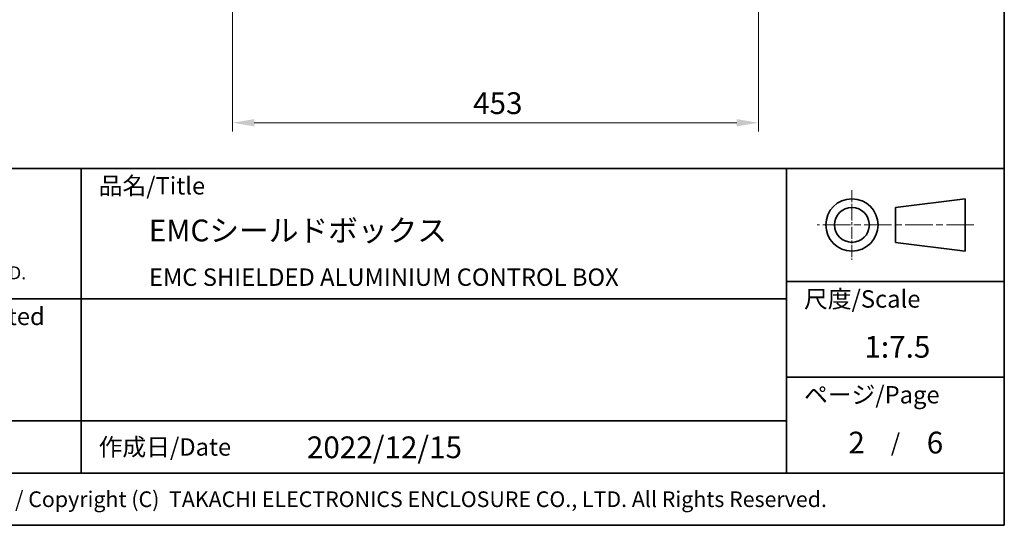
# Model space of a CAD drawing. Units: millimetres. Extents: x 0 to 9304, y 0 to 2108.
# Drawn here: x 2355 to 3203, y 0 to 436 of the extents above; entities that cross this region are included whole.
import ezdxf
from ezdxf.enums import TextEntityAlignment as Align

# ---------------------------------------------------------------- set-up
doc = ezdxf.new("R2010")
doc.units = ezdxf.units.MM
doc.header["$LTSCALE"] = 0.666667
doc.linetypes.add('CHAIN', pattern=[0.3543, 0.2362, -0.0295, 0.0591, -0.0295])
doc.layers.get('Defpoints').update_dxf_attribs({"lineweight": 25})
for name, color, linetype, lineweight in [('Border (ISO)', 7, 'Continuous', 35), ('Dimension (ISO)', 7, 'Continuous', 18), ('Dimension (ISO) @ 1', 7, 'Continuous', 18), ('Title (ISO)', 7, 'Continuous', 35)]:
    doc.layers.add(name, color=color, linetype=linetype, lineweight=lineweight)
doc.styles.add('Note Text (TK)', font='MS PGothic.ttf')
doc.styles.add('文字スタイル40', font='MS PGothic.ttf')
doc.styles.add('文字スタイル67', font='arial.ttf')
doc.dimstyles.new('Default - Method 1b (TK)', dxfattribs={"dimscale": 0.666667, "dimtxt": 2.5, "dimasz": 2.5, "dimexe": 1, "dimexo": 1.5, "dimgap": 1, "dimtad": 1, "dimtoh": 1, "dimrnd": 1e-08, "dimdsep": 46, "dimtxsty": 'Note Text (TK)', "dimcen": 0.09, "dimdle": 5, "dimclrd": 100, "dimclre": 100, "dimclrt": 7, "dimadec": 1, "dimazin": 1, "dimtfac": 1, "dimtmove": 0, "dimatfit": 3, "dimfxl": 1, "dimtolj": 1, "dimlwd": -1, "dimlwe": -1, "dimarcsym": 0})

# ---------------------------------------------------------------- blocks, each defined once
blk = doc.blocks.new('図面枠 tk図枠')
at = {"layer": 'Border (ISO)'}
for p in [(405.5, 289), (14.5, 8)]:
    blk.add_line(p, (405.5, 8), dxfattribs=at)
blk = doc.blocks.new('表題欄 tk表題欄')
at = {"layer": 'Title (ISO)'}
for p, q in [((74.71, 245.05), (255.71, 245.05)), ((149.71, 245.05), (149.71, 210.05)), ((230.71, 245.05), (230.71, 210.05)), ((255.71, 245.05), (255.71, 204.05)), ((243.21, 240.55), (251.21, 241.55)), ((251.21, 235.55), (251.21, 241.55)), ((243.21, 240.55), (243.21, 236.55)), ((243.21, 236.55), (251.21, 235.55)), ((230.71, 232.05), (255.71, 232.05)), ((74.71, 230.05), (230.71, 230.05)), ((230.71, 221.05), (255.71, 221.05)), ((74.71, 216.05), (230.71, 216.05)), ((255.71, 210.05), (74.71, 210.05)), ((74.71, 204.05), (255.71, 204.05))]:
    blk.add_line(p, q, dxfattribs=at)
at = {"layer": 'Title (ISO)', "color": 4, "linetype": 'CHAIN', "lineweight": 18, "ltscale": 8.88956}
blk.add_line((238.21, 242.55), (238.21, 234.55), dxfattribs=at)
at = {"layer": 'Title (ISO)', "color": 4, "linetype": 'CHAIN', "lineweight": 18, "ltscale": 20.001633}
blk.add_line((252.21, 238.55), (234.21, 238.55), dxfattribs=at)
at = {"layer": 'Title (ISO)'}
for radius in [3, 2]:
    blk.add_circle((238.21, 238.55), radius, dxfattribs=at)
at = {"layer": 'Title (ISO)', "color": 1, "char_height": 2, "line_spacing_factor": 1.5, "style": 'Note Text (TK)'}
for s, insert, attachment_point in [('\\fＭＳ Ｐゴシック|b0|i0;{\\H2.0000;品名/Title}', (151.71, 243.05), 4), ('\\fＭＳ Ｐゴシック|b0|i0;{\\H2.0000;尺度/Scale}', (232.71, 230.05), 4), ('\\fＭＳ Ｐゴシック|b0|i0;{\\H2.0000;製図/Created}', (137.21, 228.05), 5), ('\\fＭＳ Ｐゴシック|b0|i0;{\\H2.0000;ページ/Page}', (232.71, 219.05), 4), ('\\fＭＳ Ｐゴシック|b0|i0;{\\H2.0000;作成日/Date}', (151.71, 213.05), 4)]:
    blk.add_mtext(s, dxfattribs=dict(at, insert=insert, attachment_point=attachment_point))
at = {"layer": 'Title (ISO)', "color": 7, "line_spacing_factor": 1.5, "style": 'Note Text (TK)'}
for s, insert, char_height, attachment_point in [('\\fArial|b0|i0;{\\H1.4986;TAKACHI ELECTRONICS ENCLOSURE CO., LTD.}', (99.74, 233.05), 1.4986, 4), ('\\fＭＳ Ｐゴシック|b0|i0;{\\H2.0000;/}', (243.21, 213.55), 2, 5), ('\\fＭＳ Ｐゴシック|b0|i0;{\\H1.8000;本図面の著作権は株式会社タカチ電機工業に帰属します。 / Copyright (C)\xa0 TAKACHI ELECTRONICS ENCLOSURE CO., LTD. All Rights Reserved.}', (77.71, 207.05), 1.8, 4)]:
    blk.add_mtext(s, dxfattribs=dict(at, insert=insert, char_height=char_height, attachment_point=attachment_point))
at = {"layer": 'Title (ISO)', "color": 7}
for tag, p, height, style in [('<品名>_001', (157.47, 236.67), 2.5, 'Note Text (TK)'), ('<Title>_001', (157.49, 231.55), 2, '文字スタイル67'), ('<型番>_001', (157.66, 219.99), 3, '文字スタイル40'), ('<ページ_No.>_001', (237.95, 212.3), 2.5, 'Note Text (TK)'), ('<総ページ数>_001', (246.8, 212.3), 2.5, 'Note Text (TK)'), ('作成日_001', (175.58, 211.78), 2.5, 'Note Text (TK)')]:
    blk.add_attdef(tag, p, '', height=height, dxfattribs=dict(at, style=style))
at = {"layer": 'Title (ISO)', "color": 7, "style": 'Note Text (TK)'}
for tag, p in [('<尺度>', (243.21, 224.55)), ('<部品サイズ>', (112.21, 213.05))]:
    blk.add_attdef(tag, text='', height=2.5, dxfattribs=at).set_placement(p, align=Align.MIDDLE_CENTER)
blk = doc.blocks.new('*D26')
at = {"layer": 'Defpoints', "color": 0}
for p in [(2538.41, 489.24), (2991.41, 489.24), (2991.41, 346.74)]:
    blk.add_point(p, dxfattribs=at)
at = {"layer": 'Dimension (ISO)', "color": 100}
for p, q in [((2538.41, 477.99), (2538.41, 339.24)), ((2991.41, 477.99), (2991.41, 339.24)), ((2557.16, 346.74), (2972.66, 346.74))]:
    blk.add_line(p, q, dxfattribs=at)
for points in [[(2557.16, 349.87), (2557.16, 343.62), (2538.41, 346.74)], [(2972.66, 349.87), (2972.66, 343.62), (2991.41, 346.74)]]:
    blk.add_solid(points, dxfattribs=at)
at = {"layer": 'Dimension (ISO)', "color": 7, "insert": (2745.63, 363.62), "char_height": 18.75, "attachment_point": 4, "style": 'Note Text (TK)'}
blk.add_mtext('\\A1;453', dxfattribs=at)

msp = doc.modelspace()

# ---------------------------------------------------------------- block references
at = {"xscale": 7.5, "yscale": 7.5, "zscale": 7.5}
msp.add_blockref('図面枠 tk図枠', (161.91667, -60), dxfattribs=at)
ref = msp.add_blockref('表題欄 tk表題欄', (1285.35049, -1530.39554), dxfattribs=dict(xscale=7.5, yscale=7.5, zscale=7.5))
ref.add_attrib('<品名>_001', 'EMCシールドボックス', (2466.35559, 244.61293), dxfattribs={"layer": 'Title (ISO)', "color": 7, "height": 18.75, "style": 'Note Text (TK)'})
ref.add_attrib('<尺度>_001', '1:7.5', (3082.67661, 144.375), dxfattribs={"layer": 'Title (ISO)', "color": 7, "height": 18.75, "style": 'Note Text (TK)'})
ref.add_attrib('作成日_001', '2022/12/15', (2602.48485, 57.8054), dxfattribs={"layer": 'Title (ISO)', "color": 7, "height": 18.75, "style": 'Note Text (TK)'})
ref.add_attrib('<Title>_001', 'EMC SHIELDED ALUMINIUM CONTROL BOX', (2466.5091, 206.24488), dxfattribs={"layer": 'Title (ISO)', "color": 7, "height": 15.0000002, "style": '文字スタイル67'})
ref.add_attrib('<ページ_No.>_001', '2', (3068.84848, 61.875), dxfattribs={"layer": 'Title (ISO)', "color": 7, "height": 18.75, "style": 'Note Text (TK)'})
ref.add_attrib('<総ページ数>_001', '6', (3136.34848, 61.875), dxfattribs={"layer": 'Title (ISO)', "color": 7, "height": 18.75, "style": 'Note Text (TK)'})

# ---------------------------------------------------------------- dimensions: what is measured, and where the dimension line sits
at = {"layer": 'Dimension (ISO) @ 1', "color": 100}
dim = msp.add_linear_dim(base=(2991.40992, 346.7425), p1=(2538.40992, 489.2425), p2=(2991.40992, 489.2425), dimstyle='Default - Method 1b (TK)', override={"dimscale": 1, "dimtxt": 18.75, "dimasz": 18.75, "dimexe": 7.5, "dimexo": 11.25, "dimgap": 7.5, "dimdec": 2, "dimcen": 0.675, "dimtol": 0, "dimlim": 0, "dimtp": 0, "dimtm": 0, "dimtdec": 2, "dimtix": 0, "dimtofl": 0, "dimtmove": 0, "dimatfit": 1}, dxfattribs=at)
dim.commit()
dim.dimension.update_dxf_attribs({"geometry": '*D26', "text_midpoint": (2764.90992, 346.7425), "dimtype": 128})

doc.saveas('drawing.dxf')
